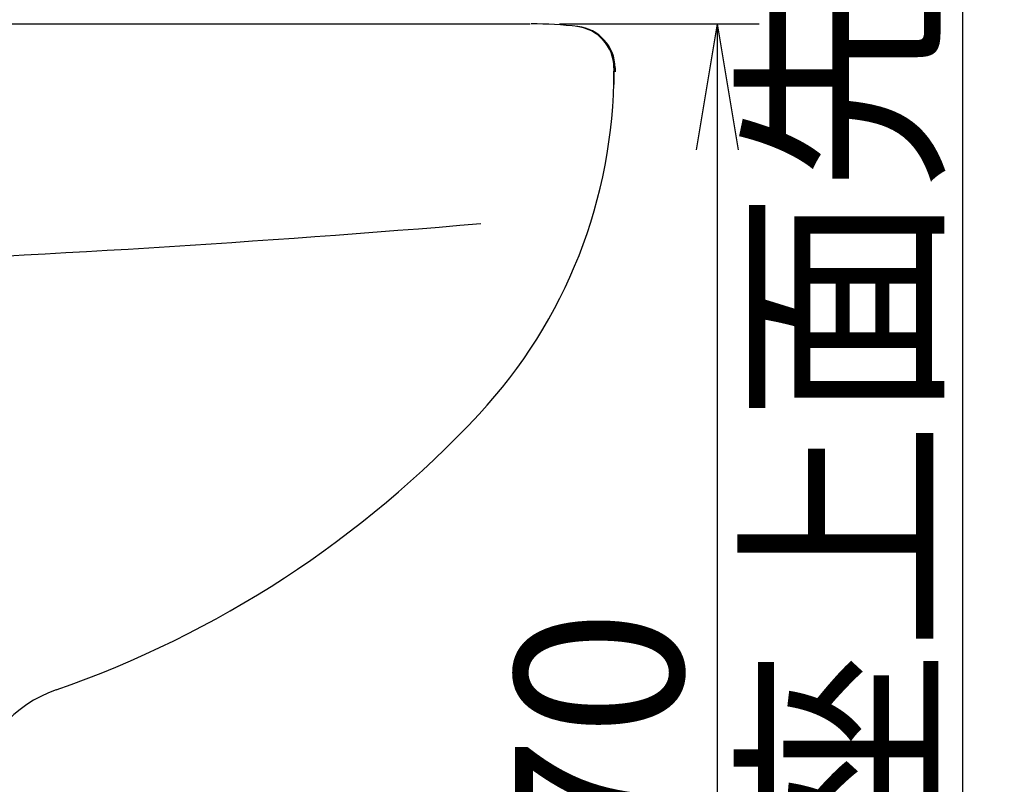
# Model space of a CAD drawing. Extents: x 0 to 1997, y 8 to 2789.
# Drawn here: x 1001 to 1236, y 690 to 872 of the extents above; entities that cross this region are included whole.
import ezdxf

# ---------------------------------------------------------------- set-up
doc = ezdxf.new("R2010")
doc.units = 0
doc.layers.get('0').update_dxf_attribs({"linetype": 'CONTINUOUS'})
doc.layers.get('DEFPOINTS').update_dxf_attribs({"linetype": 'CONTINUOUS'})
doc.layers.add('便器', color=7, linetype='CONTINUOUS')
doc.layers.add('便座', color=7, linetype='CONTINUOUS')
doc.styles.add('EXCADDIM1', font='monotxt', dxfattribs={"width": 0.84, "bigfont": 'extfont'})
doc.styles.get("Standard").update_dxf_attribs({"font": 'monotxt', "bigfont": 'extfont'})
doc.dimstyles.new('ISO-25', dxfattribs={"dimtxt": 2.5, "dimasz": 2.5, "dimexe": 1.25, "dimexo": 0.625, "dimtad": 1, "dimtxsty": 'STANDARD', "dimcen": 2.5, "dimazin": 3, "dimtfac": 1, "dimtmove": 0, "dimatfit": 3})

# ---------------------------------------------------------------- blocks, each defined once
blk = doc.blocks.new('EX_NORM')
at = {"color": 0, "linetype": 'CONTINUOUS'}
for q in [(-1, 0.1667), (-1, 0), (-1, -0.1667)]:
    blk.add_line((0, 0), q, dxfattribs=at)
blk = doc.blocks.new('*D18')
at = {"layer": 'DEFPOINTS', "color": 0}
for p in [(1123, 871), (1167.6, 501), (1167.6, 501)]:
    blk.add_point(p, dxfattribs=at)
at = {"layer": '便器', "color": 3, "linetype": 'CONTINUOUS'}
for p, q in [((1130, 871), (1177.6, 871)), ((1167.6, 841), (1167.6, 531))]:
    blk.add_line(p, q, dxfattribs=at)
at = {"layer": '便器', "color": 3, "xscale": 30, "yscale": 30, "zscale": 30}
for p, rotation in [((1167.6, 871), 90), ((1167.6, 501), 270)]:
    blk.add_blockref('EX_NORM', p, dxfattribs=dict(at, rotation=rotation))
at = {"layer": '便器', "color": 2, "insert": (1144.6, 686), "char_height": 40, "attachment_point": 5, "rotation": 90, "style": 'EXCADDIM1'}
blk.add_mtext('370', dxfattribs=at)
blk = doc.blocks.new('*D27')
at = {"layer": 'DEFPOINTS', "color": 0}
for p in [(1146.26, 915.15), (1226.1, 501), (1226.1, 501)]:
    blk.add_point(p, dxfattribs=at)
at = {"layer": '便座', "color": 3, "linetype": 'CONTINUOUS'}
for p, q in [((1153.26, 915.15), (1236.1, 915.15)), ((1226.1, 885.15), (1226.1, 531)), ((1233.1, 501), (1236.1, 501))]:
    blk.add_line(p, q, dxfattribs=at)
at = {"layer": '便座', "color": 3, "xscale": 30, "yscale": 30, "zscale": 30}
for p, rotation in [((1226.1, 915.15), 90), ((1226.1, 501), 270)]:
    blk.add_blockref('EX_NORM', p, dxfattribs=dict(at, rotation=rotation))
at = {"layer": '便座', "color": 2, "insert": (1202.6, 708.07), "char_height": 40, "attachment_point": 5, "rotation": 90, "style": 'EXCADDIM1'}
blk.add_mtext('414.5（便座上面先端）', dxfattribs=at)

msp = doc.modelspace()

# ---------------------------------------------------------------- linework, layer by layer
at = {"layer": '便器', "color": 2, "linetype": 'CONTINUOUS'}
for p, q in [((734.292, 871), (1123, 871)), ((1142.999, 860.556), (1142.999, 856.584)), ((1143, 860.556), (1143, 859.587)), ((1143, 860.556), (1143, 856.584)), ((1143, 860.556), (1143, 859.587))]:
    msp.add_line(p, q, dxfattribs=at)
for centre, radius, start, end in [((1133, 860.443), 10, 0.64514, 83.62063), ((1133, 860.443), 10, 0.64514, 83.62063), ((1023, 859.758), 120, 317.02921, 0), ((1023, 859.758), 120, 317.02902, 0), ((810.331, 4410.794), 3600, 269.741986, 274.794075), ((927.879, 948.37), 250, 289.16199, 317.02902), ((1019.787, 683.883), 30, 109.16199, 168.80428)]:
    msp.add_arc(centre, radius, start, end, dxfattribs=at)
at = {"layer": '便座', "color": 2, "linetype": 'CONTINUOUS'}
msp.add_line((1143.263, 860.556), (1143.263, 859.587), dxfattribs=at)
for centre, radius, start, end in [((1123.263, 771), 100, 83.62063, 90), ((1133.263, 860.443), 10, 0.64514, 83.62063)]:
    msp.add_arc(centre, radius, start, end, dxfattribs=at)

# ---------------------------------------------------------------- dimensions: what is measured, and where the dimension line sits
at = {"layer": '便器', "color": 3, "linetype": 'CONTINUOUS'}
dim = msp.add_linear_dim(base=(1167.601, 501), p1=(1123, 871), p2=(1167.601, 501), angle=90, dimstyle='ISO-25', override={"dimtxt": 40, "dimasz": 30, "dimexe": 10, "dimexo": 7, "dimgap": 0, "dimtad": 1, "dimjust": 0, "dimtih": 0, "dimtoh": 0, "dimdec": 1, "dimzin": 8, "dimlunit": 2, "dimtxsty": 'EXCADDIM1', "dimblk1": 'EX_NORM', "dimblk2": 'EX_NORM', "dimsah": 1, "dimse1": 0, "dimse2": 1, "dimclrd": 3, "dimclre": 3, "dimclrt": 2, "dimtmove": 2}, dxfattribs=at)
dim.commit()
dim.dimension.update_dxf_attribs({"geometry": '*D18', "text_midpoint": (1144.601, 686), "dimtype": 160})
at = {"layer": '便座', "color": 3, "linetype": 'CONTINUOUS'}
dim = msp.add_linear_dim(base=(1226.101, 501), p1=(1146.257, 915.147), p2=(1226.101, 501), angle=90, text='414.5（便座上面先端）', dimstyle='ISO-25', override={"dimtxt": 40, "dimasz": 30, "dimexe": 10, "dimexo": 7, "dimgap": 0, "dimtad": 1, "dimjust": 0, "dimtih": 0, "dimtoh": 0, "dimdec": 0, "dimzin": 0, "dimlunit": 2, "dimtxsty": 'EXCADDIM1', "dimblk1": 'EX_NORM', "dimblk2": 'EX_NORM', "dimsah": 1, "dimse1": 0, "dimse2": 0, "dimclrd": 3, "dimclre": 3, "dimclrt": 2, "dimtmove": 2}, dxfattribs=at)
dim.commit()
dim.dimension.update_dxf_attribs({"geometry": '*D27', "text_midpoint": (1202.601, 708.073), "dimtype": 160})

doc.saveas('drawing.dxf')
